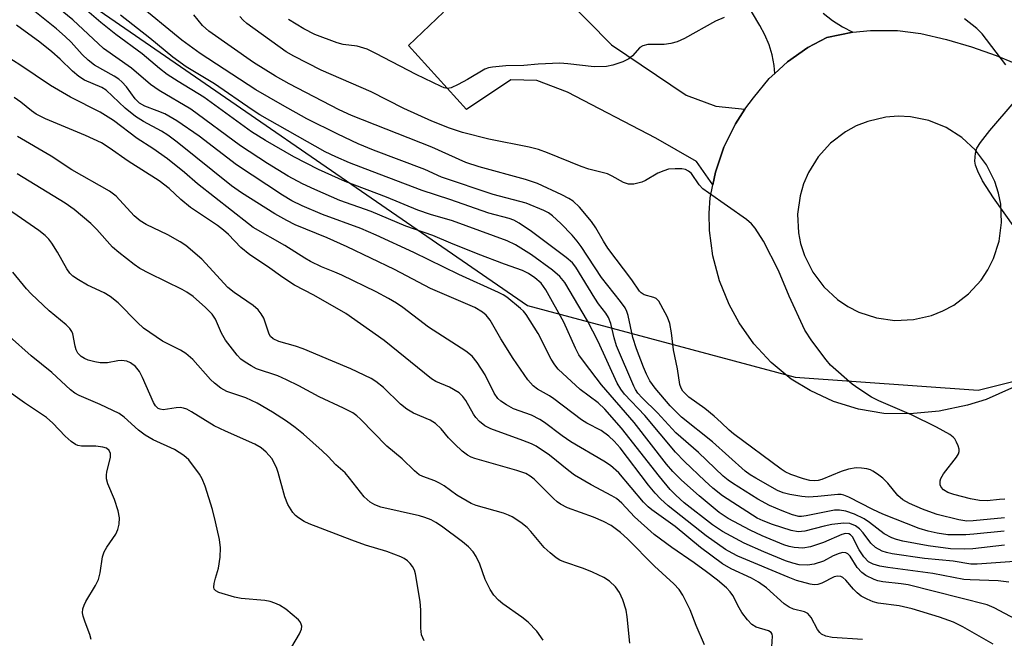
# Model space of a CAD drawing. Units: inches. Extents: x 1249764 to 1255764, y 509455 to 513455.
# Drawn here: x 1252268 to 1252477, y 511489 to 511620 of the extents above; entities that cross this region are included whole.
import ezdxf

# ---------------------------------------------------------------- set-up
doc = ezdxf.new("R2010")
doc.units = ezdxf.units.IN
doc.header["$MEASUREMENT"] = 0
for name, color, linetype in [('NTRL-Trees', 3, 'Continuous'), ('TRANS-Driveway', 251, 'Continuous'), ('TRANS-Road', 130, 'Continuous'), ('Undefined', 1, 'Continuous')]:
    doc.layers.add(name, color=color, linetype=linetype)

msp = doc.modelspace()

# ---------------------------------------------------------------- linework, layer by layer
at = {"layer": 'NTRL-Trees'}
msp.add_polyline3d([(1252315.55, 511785.39, 0), (1252288.99, 511767.34, 0), (1252254, 511756.73, 0), (1252241.39, 511744.12, 0), (1252237.11, 511703.96, 0), (1252239.89, 511673.41, 0), (1252273.22, 511630.35, 0), (1252376, 511559.52, 0), (1252432.94, 511544.24, 0), (1252471.83, 511541.46, 0), (1252521.83, 511553.96, 0), (1252549.61, 511545.63, 0), (1252563.5, 511498.41, 0), (1252542.66, 511478.96, 0), (1252416.27, 511444.24, 0), (1252355.16, 511434.52, 0), (1252309.39, 511384.36, 0), (1252295.44, 511356.74, 0), (1252301, 511316.46, 0), (1252301, 511277.57, 0), (1252284.33, 511248.7, 0), (1252267.71, 511219.91, 0), (1252248.24, 511143.99, 0)], dxfattribs=at)
at = {"layer": 'TRANS-Driveway'}
msp.add_lwpolyline([(1252383.64, 511625.38), (1252393.85, 511614.93), (1252409.77, 511604.27), (1252416.06, 511601.9), (1252422.24, 511601.29), (1252420.25, 511598.16), (1252417.78, 511593.17), (1252415.99, 511587.9), (1252415.43, 511585.16), (1252411.92, 511590.14), (1252403.29, 511595.09), (1252384.47, 511604.86), (1252377.99, 511607.34), (1252372.43, 511607.51), (1252363, 511601.19), (1252350.67, 511614.8), (1252358.1, 511621.89)], dxfattribs=at)
at = {"layer": 'TRANS-Road'}
msp.add_lwpolyline([(1252438.89, 511621.71), (1252440.89, 511620.16), (1252443.01, 511618.78), (1252445.17, 511617.65), (1252439.65, 511616.5), (1252435.63, 511614.39), (1252431.3, 511611.37), (1252428.57, 511608.85), (1252428.43, 511610.56), (1252428.01, 511612.8), (1252427.37, 511614.99), (1252426.5, 511617.09), (1252425.42, 511619.1), (1252405.75, 511652.19)], dxfattribs=at)
msp.add_polyline3d([(1252486.38, 511545.27, 0), (1252473.56, 511539.52, 0), (1252469.61, 511538.28, 0), (1252463.53, 511537.01, 0), (1252457.34, 511536.44, 0), (1252451.81, 511536.55, 0), (1252446.38, 511537.47, 0), (1252441.11, 511539.09, 0), (1252436.09, 511541.38, 0), (1252432.05, 511543.86, 0), (1252427.85, 511547.34, 0), (1252424.15, 511551.35, 0), (1252421, 511555.81, 0), (1252418.89, 511559.73, 0), (1252416.81, 511564.78, 0), (1252415.41, 511570.06, 0), (1252414.72, 511575.48, 0), (1252414.66, 511579.12, 0), (1252414.88, 511582.44, 0), (1252415.43, 511585.16, 0), (1252415.99, 511587.9, 0), (1252417.78, 511593.17, 0), (1252420.25, 511598.16, 0), (1252422.24, 511601.29, 0), (1252424.06, 511603.71, 0), (1252427.42, 511607.79, 0), (1252428.57, 511608.85, 0), (1252431.3, 511611.37, 0), (1252435.63, 511614.39, 0), (1252439.65, 511616.5, 0), (1252445.17, 511617.65, 0), (1252445.22, 511617.66, 0), (1252448.99, 511618.04, 0), (1252454.68, 511618.01, 0), (1252459.66, 511617.38, 0), (1252465.09, 511616.12, 0), (1252470.43, 511614.56, 0), (1252475.67, 511612.68, 0), (1252479.43, 511611.12, 0)], dxfattribs=at)
msp.add_polyline3d([(1252457.5, 511599.62, 0), (1252454.86, 511599.75, 0), (1252452.23, 511599.55, 0), (1252448.38, 511598.67, 0), (1252445.94, 511597.7, 0), (1252443.62, 511596.44, 0), (1252440.48, 511594.04, 0), (1252437.82, 511591.12, 0), (1252435.73, 511587.77, 0), (1252434.7, 511585.35, 0), (1252433.96, 511582.82, 0), (1252433.44, 511578.9, 0), (1252433.64, 511574.95, 0), (1252434.09, 511572.66, 0), (1252434.9, 511570.15, 0), (1252436.66, 511566.61, 0), (1252439.03, 511563.45, 0), (1252441.93, 511560.78, 0), (1252444.11, 511559.3, 0), (1252446.46, 511558.1, 0), (1252450.21, 511556.86, 0), (1252454.12, 511556.31, 0), (1252458.07, 511556.49, 0), (1252461.92, 511557.37, 0), (1252464.37, 511558.34, 0), (1252466.68, 511559.6, 0), (1252469.83, 511561.99, 0), (1252472.49, 511564.92, 0), (1252473.94, 511567.11, 0), (1252475.13, 511569.47, 0), (1252476.35, 511573.22, 0), (1252476.86, 511577.14, 0), (1252476.66, 511581.08, 0), (1252476.21, 511583.38, 0), (1252475.41, 511585.89, 0), (1252473.65, 511589.42, 0), (1252471.28, 511592.58, 0), (1252468.37, 511595.26, 0), (1252465.03, 511597.37, 0), (1252461.37, 511598.84, 0)], close=True, dxfattribs=at)
at = {"layer": 'Undefined'}
for points, elevation in [([(1252478.37, 511500.61), (1252476.14, 511500.91), (1252470.18, 511501.1), (1252468.8, 511501.23), (1252462.23, 511502.49), (1252452.67, 511503.73), (1252450.97, 511504.07), (1252449.55, 511504.46), (1252448.54, 511504.99), (1252447.53, 511506.02), (1252446.55, 511507.48), (1252445.14, 511510.26), (1252444.73, 511510.72), (1252444.36, 511510.93), (1252443.64, 511510.98), (1252442.87, 511510.79), (1252438.94, 511509.09), (1252436.22, 511508.12), (1252434.58, 511507.89), (1252432.71, 511508.01), (1252431.62, 511508.23), (1252430.53, 511508.57), (1252425.94, 511510.47), (1252423.34, 511511.68), (1252418.64, 511514.17), (1252416.76, 511515.44), (1252412.47, 511519.03), (1252408.77, 511522.37), (1252406.88, 511524.2), (1252405.56, 511525.77), (1252398.66, 511534.59), (1252391.76, 511542.65), (1252388.09, 511547.34), (1252386.93, 511548.97), (1252386.17, 511550.39), (1252383.69, 511555.95), (1252379.86, 511562.8), (1252378.89, 511564.23), (1252377.56, 511565.36), (1252376.22, 511566.29), (1252374.94, 511566.94), (1252371.12, 511568.28), (1252365.47, 511570.45), (1252359.68, 511572.77), (1252355.82, 511574.42), (1252350.11, 511576.38), (1252342.69, 511579.53), (1252336.06, 511581.86), (1252330.75, 511584.15), (1252328.12, 511585.36), (1252325.1, 511586.98), (1252320.65, 511589.7), (1252314.96, 511593.47), (1252304.38, 511601.24), (1252297.64, 511605.27), (1252295.76, 511606.54), (1252291.71, 511609.98), (1252285.8, 511614.16), (1252279.29, 511620.29), (1252267.81, 511629.63)], 364), ([(1252479.56, 511505), (1252471.66, 511504.46), (1252470.3, 511504.45), (1252466.53, 511505.09), (1252460.46, 511505.69), (1252453.6, 511506.69), (1252452.38, 511506.94), (1252451.46, 511507.23), (1252450.05, 511508.02), (1252449.05, 511508.95), (1252447.42, 511511.14), (1252446.65, 511512), (1252445.79, 511512.62), (1252444.58, 511513.11), (1252443.26, 511513.18), (1252440.73, 511512.88), (1252439.08, 511512.53), (1252435.02, 511511.46), (1252433.56, 511511.35), (1252432.11, 511511.61), (1252428.13, 511512.9), (1252426.12, 511513.65), (1252424.86, 511514.28), (1252417.49, 511519.03), (1252415.39, 511520.66), (1252413.73, 511522.16), (1252409.42, 511526.28), (1252407.47, 511528.26), (1252400.97, 511536.08), (1252396.64, 511540.61), (1252395.81, 511541.72), (1252395.08, 511542.97), (1252391.03, 511551.87), (1252388.73, 511556.26), (1252383.91, 511564.39), (1252382.85, 511565.7), (1252381.28, 511567.05), (1252376.82, 511570.28), (1252373.4, 511572.39), (1252371.68, 511573.27), (1252360.03, 511577.5), (1252355.36, 511578.86), (1252352.65, 511579.79), (1252345.99, 511582.57), (1252337.16, 511585.91), (1252331.51, 511588.4), (1252326.26, 511591.13), (1252320.22, 511594.61), (1252317.26, 511596.47), (1252307.13, 511603.81), (1252301.63, 511607.13), (1252299.3, 511608.67), (1252297.71, 511609.9), (1252293.98, 511613.05), (1252288.41, 511617.17), (1252285.21, 511619.72), (1252278.78, 511625.32)], 366), ([(1252480.99, 511492.12), (1252475.27, 511495.19), (1252473.79, 511495.82), (1252456.94, 511500.05), (1252455.51, 511500.29), (1252451.57, 511500.69), (1252450.53, 511500.91), (1252449.74, 511501.18), (1252447.97, 511502.03), (1252447.08, 511502.7), (1252446.13, 511503.79), (1252444.63, 511506.16), (1252444.15, 511506.65), (1252443.73, 511506.89), (1252443.04, 511506.95), (1252442.29, 511506.76), (1252441.03, 511506.23), (1252438.94, 511505.11), (1252436.98, 511504.47), (1252435.54, 511504.23), (1252433.81, 511504.35), (1252432.45, 511504.67), (1252430.86, 511505.19), (1252426.29, 511507.08), (1252422.07, 511508.96), (1252417.49, 511511.38), (1252415.37, 511512.81), (1252409.32, 511517.54), (1252407.51, 511519.11), (1252406.34, 511520.38), (1252404.05, 511523.1), (1252395.97, 511533.42), (1252392.42, 511537.45), (1252391.01, 511538.78), (1252387.17, 511541.61), (1252382.48, 511545.98), (1252381.8, 511546.85), (1252380.99, 511548.1), (1252378.25, 511553.54), (1252375.68, 511557.57), (1252375.13, 511558.27), (1252374.51, 511558.88), (1252371.56, 511561.25), (1252370.84, 511561.74), (1252369.79, 511562.29), (1252361.36, 511566.07), (1252351.81, 511570.77), (1252343.79, 511574.48), (1252340.51, 511575.86), (1252332.39, 511578.84), (1252328.03, 511580.72), (1252325.87, 511581.75), (1252323.85, 511582.97), (1252314.08, 511589.41), (1252306.12, 511595.5), (1252301.39, 511598.79), (1252298.84, 511600.25), (1252297.22, 511600.95), (1252294.57, 511601.89), (1252293.46, 511602.52), (1252292.55, 511603.48), (1252290.68, 511606.05), (1252289.67, 511607.08), (1252289.01, 511607.64), (1252288.06, 511608.27), (1252283.85, 511610.64), (1252282.49, 511611.69), (1252281.23, 511612.89), (1252278.87, 511615.51), (1252277.66, 511616.71), (1252275.77, 511618.37), (1252270.13, 511622.87)], 362), ([(1252477.42, 511511.5), (1252470.97, 511510.83), (1252469.21, 511510.71), (1252465.43, 511510.72), (1252463.14, 511511.04), (1252461.22, 511511.5), (1252459.29, 511512.08), (1252451.56, 511515.09), (1252449.44, 511516.06), (1252444.34, 511518.71), (1252443.31, 511519.14), (1252442.74, 511519.27), (1252442, 511519.27), (1252437.78, 511518.87), (1252435.75, 511518.75), (1252434.32, 511518.87), (1252431.77, 511519.29), (1252430.4, 511519.63), (1252429.17, 511520.14), (1252424.55, 511522.75), (1252423.34, 511523.5), (1252422.31, 511524.26), (1252415.31, 511530.48), (1252408.77, 511535.76), (1252406.33, 511538.18), (1252403.12, 511541.93), (1252402.04, 511543.5), (1252401.27, 511544.92), (1252400.63, 511546.38), (1252399.15, 511550.25), (1252398.37, 511552.72), (1252397.43, 511557.36), (1252397.13, 511558.2), (1252396.74, 511558.97), (1252395.76, 511560.35), (1252391.73, 511565.47), (1252387.41, 511572.04), (1252386.58, 511573.18), (1252385.51, 511574.43), (1252383.11, 511576.94), (1252381.31, 511578.6), (1252380.45, 511579.19), (1252379.47, 511579.7), (1252375.72, 511581.24), (1252368.65, 511583.14), (1252357.66, 511586.82), (1252354.15, 511588.41), (1252343.25, 511592.57), (1252339.97, 511593.9), (1252335.6, 511595.93), (1252329.07, 511599.21), (1252323.84, 511602.11), (1252318.16, 511605.41), (1252306.38, 511613.12), (1252302.46, 511615.93), (1252292.61, 511624)], 370), ([(1252477.43, 511508.48), (1252470.73, 511507.73), (1252469.02, 511507.64), (1252465.94, 511507.75), (1252461.19, 511508.39), (1252455.81, 511509.36), (1252454.52, 511509.69), (1252453.51, 511510.04), (1252451.88, 511510.92), (1252448.76, 511513.35), (1252447.59, 511514.11), (1252445.54, 511515.07), (1252443.68, 511515.75), (1252442.36, 511515.94), (1252441.28, 511515.93), (1252435.26, 511514.73), (1252434.31, 511514.6), (1252433.74, 511514.61), (1252432.33, 511514.95), (1252430.15, 511515.81), (1252427.46, 511516.98), (1252424.99, 511518.29), (1252419.57, 511521.67), (1252418.64, 511522.32), (1252417.62, 511523.17), (1252412.35, 511528.19), (1252407.56, 511532.41), (1252403.64, 511536.65), (1252400.38, 511539.85), (1252399.44, 511540.87), (1252398.95, 511541.6), (1252398.58, 511542.37), (1252394.95, 511550.92), (1252394.41, 511552.59), (1252393.7, 511555.7), (1252393.23, 511556.94), (1252392.66, 511557.88), (1252391.12, 511559.88), (1252390.33, 511561.06), (1252386.3, 511567.67), (1252385.53, 511568.58), (1252384.2, 511569.68), (1252376.8, 511575.25), (1252374.23, 511577.03), (1252373.07, 511577.67), (1252372.11, 511578), (1252367.73, 511579.15), (1252359.49, 511582.02), (1252353.59, 511583.98), (1252342.91, 511588.01), (1252338.15, 511589.88), (1252335.19, 511591.1), (1252332.95, 511592.22), (1252319.05, 511600.04), (1252317.41, 511601.1), (1252309.43, 511606.63), (1252303.37, 511610.28), (1252300.55, 511612.34), (1252295.61, 511616.4), (1252289.39, 511621.29)], 368), ([(1252477.47, 511514.31), (1252470.83, 511513.66), (1252469.46, 511513.61), (1252467.72, 511513.88), (1252463.15, 511515.06), (1252461.33, 511515.64), (1252460.03, 511516.15), (1252457.28, 511517.38), (1252455.86, 511518.13), (1252454.78, 511519.04), (1252452.62, 511521.71), (1252451.61, 511522.74), (1252450.45, 511523.64), (1252449.48, 511524.28), (1252448.97, 511524.53), (1252448.17, 511524.75), (1252447.05, 511524.9), (1252445.92, 511524.94), (1252444.3, 511524.7), (1252442.69, 511524.2), (1252438.61, 511522.49), (1252437.82, 511522.29), (1252437.04, 511522.21), (1252436.04, 511522.3), (1252434.72, 511522.61), (1252432.03, 511523.52), (1252430.81, 511524.12), (1252429.94, 511524.69), (1252419.79, 511532.19), (1252418.92, 511532.94), (1252417.22, 511534.62), (1252415.71, 511535.94), (1252413.71, 511537.57), (1252410.31, 511540.03), (1252409.64, 511540.61), (1252409.06, 511541.25), (1252408.65, 511541.94), (1252408.41, 511542.7), (1252407.92, 511546.04), (1252407.07, 511550.05), (1252406.59, 511553.66), (1252406.23, 511555.65), (1252405.74, 511557.02), (1252404.37, 511559.67), (1252403.91, 511560.39), (1252403.35, 511560.98), (1252402.88, 511561.2), (1252400.79, 511561.8), (1252400.16, 511562.18), (1252399.8, 511562.53), (1252398.19, 511564.99), (1252393.09, 511571.7), (1252392.14, 511573.18), (1252390.5, 511576.03), (1252389.59, 511577.38), (1252387.03, 511580.39), (1252385.68, 511581.7), (1252384.8, 511582.27), (1252383.26, 511583.07), (1252378.13, 511585.45), (1252375.58, 511586.3), (1252365.71, 511589.01), (1252362.89, 511589.95), (1252355.65, 511593.21), (1252338.54, 511599.92), (1252335.89, 511601.14), (1252325.25, 511606.66), (1252322.36, 511608.31), (1252317.72, 511611.21), (1252308.16, 511617.89), (1252306.83, 511619.06), (1252304.99, 511621.32)], 372), ([(1252477.52, 511518.28), (1252476.4, 511518.24), (1252473.81, 511517.93), (1252472.17, 511518), (1252470.24, 511518.36), (1252466.71, 511519.27), (1252465.41, 511519.71), (1252464.49, 511520.26), (1252463.98, 511520.86), (1252463.8, 511521.36), (1252463.76, 511522.17), (1252463.91, 511522.69), (1252464.5, 511523.68), (1252467.24, 511527.21), (1252467.66, 511527.93), (1252467.81, 511528.43), (1252467.8, 511528.92), (1252467.6, 511529.67), (1252467.28, 511530.42), (1252466.87, 511531.11), (1252466.51, 511531.51), (1252465.83, 511532.02), (1252463.03, 511533.58), (1252457.68, 511536.22), (1252450.75, 511539.22), (1252449.2, 511540.03), (1252446.47, 511541.76), (1252445.03, 511542.77), (1252440.47, 511546.79), (1252439.51, 511547.92), (1252436.47, 511552), (1252434.96, 511554.22), (1252431.66, 511561.5), (1252429.4, 511566.92), (1252426.2, 511573.17), (1252424.43, 511575.94), (1252423.67, 511576.84), (1252422.56, 511577.77), (1252414.5, 511583.44), (1252413.32, 511584.34), (1252412.52, 511585.18), (1252410.85, 511587.57), (1252410.27, 511588.11), (1252409.62, 511588.42), (1252408.82, 511588.57), (1252407.41, 511588.6), (1252406.01, 511588.47), (1252404.97, 511588.17), (1252403.73, 511587.66), (1252401.09, 511586.09), (1252400.32, 511585.74), (1252398.61, 511585.34), (1252397.48, 511585.31), (1252396.44, 511585.68), (1252393.99, 511587.04), (1252393.01, 511587.49), (1252389.05, 511588.53), (1252387.41, 511589.06), (1252380.24, 511591.99), (1252378.31, 511592.68), (1252376.31, 511593.2), (1252367.78, 511594.9), (1252362.18, 511596.3), (1252359.37, 511597.2), (1252355.62, 511598.72), (1252349.66, 511601.42), (1252342.7, 511604.96), (1252332.12, 511609.6), (1252326.29, 511612.52), (1252324.67, 511613.48), (1252316.28, 511619.48), (1252315.5, 511620.18), (1252314.78, 511620.98)], 374), ([(1252417.85, 511620.78), (1252416.01, 511619.98), (1252409.39, 511616.34), (1252407.8, 511615.61), (1252406.46, 511615.26), (1252405.08, 511615.02), (1252401.6, 511615), (1252400.54, 511614.78), (1252399.91, 511614.36), (1252398.31, 511612.62), (1252397.52, 511611.96), (1252396.27, 511611.35), (1252394.15, 511610.6), (1252392.77, 511610.32), (1252390.19, 511610.29), (1252384.57, 511610.93), (1252382.87, 511611.03), (1252378.24, 511610.82), (1252375.22, 511610.53), (1252371.37, 511610.48), (1252368.52, 511610.24), (1252367.69, 511610.09), (1252366.91, 511609.81), (1252363.24, 511607.61), (1252361.24, 511606.52), (1252359.72, 511605.82), (1252358.97, 511605.67), (1252358.29, 511605.78), (1252357.63, 511606.06), (1252352.28, 511608.68), (1252343.75, 511613.13), (1252341.87, 511614.01), (1252339.73, 511614.7), (1252336.78, 511615.06), (1252335.48, 511615.37), (1252330.75, 511617.18), (1252328.4, 511618.38), (1252325.17, 511620.34)], 376), ([(1252477.75, 511610.73), (1252472.72, 511617.32), (1252471.55, 511618.42), (1252468.93, 511620.46)], 376), ([(1252475.03, 511487.46), (1252468.62, 511491.12), (1252466.64, 511492.09), (1252463.63, 511493.19), (1252457.79, 511494.99), (1252455.05, 511495.62), (1252450.62, 511496.14), (1252449.54, 511496.47), (1252448.24, 511497.02), (1252447, 511497.68), (1252446.13, 511498.34), (1252445.33, 511499.11), (1252443.7, 511501.07), (1252443.09, 511501.6), (1252442.65, 511501.85), (1252441.97, 511501.93), (1252441.21, 511501.74), (1252438.57, 511500.41), (1252437.76, 511500.12), (1252436.94, 511500.07), (1252436.09, 511500.21), (1252433.24, 511501.02), (1252431.45, 511501.69), (1252420.74, 511506.18), (1252419.5, 511506.78), (1252418.11, 511507.58), (1252413.98, 511510.47), (1252405.94, 511516.91), (1252404.28, 511518.37), (1252403.16, 511519.55), (1252401.72, 511521.28), (1252395.68, 511529.23), (1252394.44, 511530.64), (1252393.29, 511531.73), (1252391.69, 511532.87), (1252388.64, 511534.46), (1252387.49, 511535.16), (1252381.61, 511539.67), (1252380.65, 511540.29), (1252378.09, 511541.69), (1252377.21, 511542.38), (1252376.09, 511543.7), (1252372.91, 511548.21), (1252370.34, 511552.41), (1252368.04, 511556.41), (1252367.21, 511557.44), (1252366.43, 511558.11), (1252364.75, 511559.05), (1252355.34, 511563.15), (1252347.68, 511567.18), (1252337.62, 511571.97), (1252333.34, 511573.91), (1252326.53, 511576.67), (1252324.81, 511577.55), (1252322.21, 511579.02), (1252315.12, 511583.5), (1252312.99, 511584.95), (1252301.45, 511594.23), (1252299.44, 511595.77), (1252298.11, 511596.59), (1252294.29, 511598.62), (1252292.62, 511599.73), (1252290.36, 511601.5), (1252286.34, 511605.32), (1252285.43, 511605.85), (1252281.74, 511607.47), (1252280.51, 511608.23), (1252279.22, 511609.38), (1252276.58, 511611.94), (1252274.77, 511613.47), (1252272.24, 511615.52), (1252267.25, 511619.15)], 360), ([(1252447.24, 511488.43), (1252440.8, 511488.86), (1252439.48, 511489.14), (1252438.55, 511489.56), (1252438.17, 511489.91), (1252437.71, 511490.56), (1252436.36, 511493.15), (1252435.64, 511493.96), (1252434.9, 511494.3), (1252432.54, 511494.88), (1252431.64, 511495.28), (1252430.6, 511496.04), (1252426.81, 511499.42), (1252425.16, 511500.63), (1252423.62, 511501.5), (1252419.29, 511503.5), (1252417.48, 511504.57), (1252412.76, 511507.98), (1252407.41, 511512.5), (1252402.4, 511516), (1252401.64, 511516.67), (1252400.69, 511517.68), (1252395.4, 511523.89), (1252393.65, 511525.44), (1252392.21, 511526.37), (1252385.19, 511530.5), (1252383.34, 511531.8), (1252379.61, 511534.61), (1252378.64, 511535.26), (1252376.81, 511536.17), (1252373.04, 511537.51), (1252371.49, 511538.34), (1252370.28, 511539.13), (1252369.7, 511539.72), (1252368.92, 511540.85), (1252366.95, 511544.75), (1252365.28, 511547.38), (1252364.19, 511548.69), (1252362.85, 511549.79), (1252354.92, 511554.9), (1252349.47, 511559.04), (1252348.08, 511560), (1252346.42, 511561.01), (1252343.76, 511562.42), (1252336.51, 511565.92), (1252334.98, 511566.6), (1252332.14, 511567.72), (1252329.82, 511568.83), (1252328.59, 511569.54), (1252324.34, 511572.28), (1252317.65, 511576.11), (1252316.62, 511576.84), (1252305.79, 511585.39), (1252302.99, 511587.82), (1252299.43, 511590.71), (1252296.27, 511592.92), (1252292.93, 511595.06), (1252287.93, 511598.89), (1252285.07, 511600.66), (1252278.77, 511603.84), (1252274.53, 511606.3), (1252267.98, 511610.7), (1252262.54, 511614.12)], 358), ([(1252427.9, 511485.74), (1252428.1, 511489.14), (1252428.01, 511489.6), (1252427.81, 511489.95), (1252427.27, 511490.3), (1252424.66, 511491.07), (1252423.71, 511491.63), (1252422.78, 511492.63), (1252421.6, 511494.2), (1252421.01, 511495.18), (1252419.64, 511497.78), (1252419.07, 511498.61), (1252418.34, 511499.4), (1252416.38, 511501.06), (1252414.08, 511502.83), (1252411.42, 511504.77), (1252406.66, 511507.99), (1252402.95, 511510.78), (1252398.74, 511514.51), (1252396.04, 511517.46), (1252394.94, 511518.42), (1252393.94, 511519.03), (1252389.52, 511521.37), (1252386.01, 511523.4), (1252384.78, 511524.29), (1252380.69, 511527.64), (1252377.83, 511529.54), (1252376.83, 511530.04), (1252375.01, 511530.78), (1252368.17, 511533.24), (1252366.88, 511533.88), (1252365.75, 511534.8), (1252364.96, 511535.65), (1252364.47, 511536.39), (1252362.89, 511539.28), (1252362.23, 511540.17), (1252361.43, 511540.93), (1252359.42, 511542.11), (1252356.5, 511543.31), (1252355.56, 511543.87), (1252345.49, 511552.02), (1252337.32, 511557.81), (1252330.56, 511561.69), (1252326.4, 511563.83), (1252323.94, 511565.45), (1252320.65, 511567.78), (1252316.94, 511570.28), (1252315, 511571.87), (1252312.37, 511574.58), (1252311.3, 511575.56), (1252310, 511576.51), (1252304.26, 511580.32), (1252302.24, 511582.06), (1252299.75, 511584.41), (1252297.64, 511586.05), (1252291, 511590.19), (1252287.02, 511593.05), (1252285.34, 511594.12), (1252281.95, 511595.69), (1252273.44, 511599.2), (1252271.44, 511600.21), (1252270.43, 511600.9), (1252268.16, 511602.76), (1252266.75, 511603.76)], 356), ([(1252479.69, 511575.99), (1252475.13, 511582.39), (1252472.81, 511586.01), (1252471.77, 511588.05), (1252471.26, 511589.37), (1252471.14, 511590.2), (1252471.28, 511591.89), (1252471.61, 511592.96), (1252472.39, 511594.16), (1252474.35, 511596.7), (1252479.53, 511602.78)], 376), ([(1252413.66, 511487.29), (1252411.87, 511491.45), (1252410.61, 511494.77), (1252409.03, 511497.89), (1252408.22, 511499.04), (1252407.12, 511500.26), (1252403.01, 511504.03), (1252397.25, 511509.85), (1252395.74, 511511.23), (1252393.75, 511512.69), (1252392.16, 511513.56), (1252390.02, 511514.45), (1252384.49, 511516.47), (1252382.98, 511517.23), (1252382.31, 511517.7), (1252381.51, 511518.42), (1252377.4, 511522.53), (1252376.53, 511523.21), (1252375.65, 511523.72), (1252373.73, 511524.41), (1252364.8, 511526.94), (1252363.98, 511527.25), (1252363.21, 511527.67), (1252362.08, 511528.51), (1252360.51, 511529.99), (1252359.21, 511531.37), (1252357.62, 511533.29), (1252356.43, 511534.41), (1252355.31, 511535.07), (1252351.74, 511536.61), (1252350.31, 511537.47), (1252348.98, 511538.53), (1252345.36, 511542.02), (1252343.72, 511543.32), (1252342.72, 511543.97), (1252338.4, 511546.03), (1252334.48, 511547.62), (1252328.26, 511550.3), (1252326.61, 511550.88), (1252323.05, 511551.86), (1252321.86, 511552.4), (1252321.3, 511552.93), (1252321.03, 511553.38), (1252319.86, 511556.78), (1252319.33, 511557.73), (1252318.69, 511558.59), (1252317.64, 511559.48), (1252313.61, 511562.28), (1252312.25, 511563.34), (1252306.68, 511569.35), (1252303.3, 511572.24), (1252302.06, 511573.07), (1252299.45, 511574.55), (1252294.88, 511576.75), (1252293.61, 511577.48), (1252292.33, 511578.59), (1252288.46, 511582.75), (1252287.07, 511583.83), (1252279.02, 511588.38), (1252274.62, 511591.26), (1252267.51, 511595.48)], 354), ([(1252397.79, 511487.64), (1252397.21, 511493.27), (1252396.95, 511494.71), (1252396.23, 511496.88), (1252395.56, 511498.44), (1252394.7, 511499.61), (1252393.43, 511500.85), (1252392.22, 511501.65), (1252389.83, 511502.76), (1252387.92, 511503.53), (1252383.7, 511504.99), (1252382.89, 511505.34), (1252382.07, 511505.83), (1252380.78, 511506.85), (1252379.55, 511508.01), (1252376.68, 511511.42), (1252375.89, 511512.25), (1252374.58, 511513.32), (1252372.69, 511514.55), (1252371.94, 511514.92), (1252370.87, 511515.31), (1252365.08, 511516.97), (1252364, 511517.37), (1252360.94, 511519.15), (1252358.29, 511521.1), (1252357.29, 511521.73), (1252356.25, 511522.2), (1252353.73, 511523.09), (1252352.97, 511523.48), (1252351.91, 511524.33), (1252349.32, 511526.86), (1252346.07, 511529.54), (1252340.47, 511535.33), (1252339.67, 511536.04), (1252338.81, 511536.65), (1252336.84, 511537.69), (1252331.69, 511540.07), (1252327.36, 511542.42), (1252324.72, 511543.7), (1252322.85, 511544.52), (1252318.35, 511546.04), (1252317.16, 511546.64), (1252315.95, 511547.41), (1252315.03, 511548.1), (1252314.19, 511548.91), (1252311.75, 511552.1), (1252310.88, 511553.6), (1252309.61, 511556.59), (1252308.89, 511557.64), (1252307.46, 511559.08), (1252304.83, 511561.38), (1252303.5, 511562.34), (1252302.53, 511562.92), (1252295.57, 511566.28), (1252293.51, 511567.4), (1252292.27, 511568.2), (1252289.02, 511570.78), (1252287.67, 511571.93), (1252284.35, 511575.68), (1252283.11, 511576.91), (1252279.54, 511579.93), (1252277.66, 511581.24), (1252267.44, 511587.5)], 352), ([(1252379.34, 511488.28), (1252377.96, 511490.23), (1252376.11, 511492.15), (1252374.81, 511493.18), (1252370.72, 511496.01), (1252369.83, 511496.79), (1252368.82, 511497.86), (1252368.02, 511499.09), (1252366.96, 511501.19), (1252365.82, 511504.47), (1252365.09, 511506.09), (1252364.46, 511507.08), (1252363.46, 511508.12), (1252362.15, 511509.21), (1252357.7, 511512.57), (1252356.51, 511513.36), (1252355.48, 511513.88), (1252354.14, 511514.42), (1252353.04, 511514.77), (1252344.8, 511516.62), (1252343.54, 511517.09), (1252342.54, 511517.68), (1252341.84, 511518.21), (1252341.22, 511518.82), (1252338.14, 511522.77), (1252337.17, 511523.87), (1252335.19, 511525.57), (1252333.57, 511527.34), (1252332.28, 511528.57), (1252328.31, 511532.15), (1252326.55, 511533.55), (1252324.72, 511534.87), (1252321.73, 511536.83), (1252318.45, 511538.72), (1252316.04, 511539.85), (1252311.99, 511541.22), (1252310.73, 511541.91), (1252309.37, 511542.96), (1252308.51, 511543.74), (1252304.75, 511548.01), (1252303.33, 511549.29), (1252302.19, 511549.99), (1252298.35, 511551.93), (1252294.29, 511554.69), (1252293.03, 511555.85), (1252288.93, 511560.03), (1252287.19, 511561.44), (1252285.95, 511562.17), (1252282.39, 511563.82), (1252280.44, 511564.97), (1252279.27, 511565.76), (1252278.65, 511566.35), (1252277.96, 511567.27), (1252275.98, 511570.84), (1252274.79, 511572.77), (1252274.13, 511573.61), (1252273.37, 511574.37), (1252271.99, 511575.42), (1252260.67, 511583.29)], 350), ([(1252353.99, 511488.14), (1252353.46, 511489.41), (1252353.26, 511490.83), (1252353.28, 511494.67), (1252353.15, 511496.55), (1252352.13, 511502.41), (1252351.91, 511503.21), (1252351.55, 511503.94), (1252351.05, 511504.59), (1252350.47, 511505.17), (1252349.78, 511505.64), (1252349.01, 511506), (1252346.05, 511507.16), (1252341.54, 511508.5), (1252338.59, 511509.56), (1252329.54, 511513.07), (1252328.47, 511513.55), (1252327.29, 511514.31), (1252326.63, 511514.83), (1252326.06, 511515.44), (1252325.03, 511517.19), (1252324.35, 511518.81), (1252322.97, 511523.97), (1252322.59, 511525.06), (1252321.58, 511526.98), (1252320.42, 511528.28), (1252319.31, 511529.2), (1252317.96, 511530), (1252311.72, 511532.73), (1252309.33, 511533.88), (1252304.53, 511536.89), (1252303.52, 511537.44), (1252302.79, 511537.68), (1252302.07, 511537.77), (1252301.25, 511537.72), (1252298.5, 511537.31), (1252297.82, 511537.41), (1252297.4, 511537.61), (1252296.84, 511538.15), (1252296.4, 511538.86), (1252294.11, 511544.18), (1252293.46, 511545.45), (1252292.57, 511546.49), (1252291.5, 511547.33), (1252290.76, 511547.65), (1252289.64, 511547.78), (1252288.81, 511547.69), (1252286.63, 511547.28), (1252285.09, 511547.29), (1252283.94, 511547.51), (1252282.53, 511547.9), (1252281.72, 511548.21), (1252281.01, 511548.65), (1252280.35, 511549.39), (1252280, 511550.09), (1252279.76, 511550.88), (1252279.27, 511553.44), (1252279.06, 511553.95), (1252278.63, 511554.61), (1252277.82, 511555.42), (1252274.22, 511558.38), (1252270.42, 511562.01), (1252269.43, 511563.06), (1252266.48, 511566.59)], 348), ([(1252325.86, 511486.86), (1252327.47, 511489.62), (1252327.89, 511490.64), (1252327.95, 511491.29), (1252327.86, 511491.7), (1252327.6, 511492.16), (1252327.24, 511492.59), (1252325.95, 511493.78), (1252324.59, 511494.86), (1252323.21, 511495.74), (1252322.23, 511496.17), (1252321.22, 511496.49), (1252320.12, 511496.71), (1252315.09, 511497.19), (1252313.63, 511497.43), (1252310.34, 511498.46), (1252309.65, 511498.81), (1252309.35, 511499.13), (1252309.24, 511499.57), (1252309.31, 511500.35), (1252309.58, 511501.47), (1252310.26, 511503.64), (1252310.59, 511505.92), (1252310.7, 511507.92), (1252310.43, 511509.68), (1252309.61, 511513.48), (1252308.96, 511516.07), (1252307.44, 511521.04), (1252306.75, 511522.6), (1252306.2, 511523.6), (1252303.93, 511526.63), (1252302.85, 511527.6), (1252300.88, 511528.87), (1252296.33, 511530.91), (1252294.61, 511531.94), (1252293.22, 511532.98), (1252290.19, 511535.75), (1252289.09, 511536.54), (1252285.05, 511538.47), (1252280.62, 511540.36), (1252279.66, 511540.86), (1252278.76, 511541.52), (1252274.77, 511545.21), (1252270.4, 511548.8), (1252265.81, 511552.87)], 346), ([(1252283.16, 511488.45), (1252282.88, 511489.5), (1252281.85, 511492.09), (1252281.43, 511493.37), (1252281.31, 511494.14), (1252281.41, 511494.96), (1252281.66, 511495.76), (1252282.02, 511496.53), (1252284.1, 511499.96), (1252284.73, 511501.23), (1252285.08, 511502.64), (1252285.59, 511506.05), (1252285.91, 511507.1), (1252286.49, 511508.11), (1252288.4, 511510.84), (1252288.83, 511511.86), (1252289.1, 511512.97), (1252289.2, 511514.31), (1252288.93, 511515.83), (1252288.14, 511518.21), (1252286.7, 511521.57), (1252286.45, 511522.64), (1252286.43, 511523.47), (1252286.51, 511524.06), (1252287.28, 511527.25), (1252287.26, 511528.03), (1252286.98, 511528.65), (1252286.39, 511529.13), (1252285.61, 511529.39), (1252284.17, 511529.54), (1252281.07, 511529.54), (1252280.29, 511529.69), (1252279.8, 511529.92), (1252278.89, 511530.56), (1252277.61, 511531.67), (1252274.99, 511534.46), (1252273.63, 511535.66), (1252268.95, 511538.8), (1252264.74, 511541.84)], 344)]:
    msp.add_lwpolyline(points, dxfattribs=dict(at, elevation=elevation))

doc.saveas('drawing.dxf')
